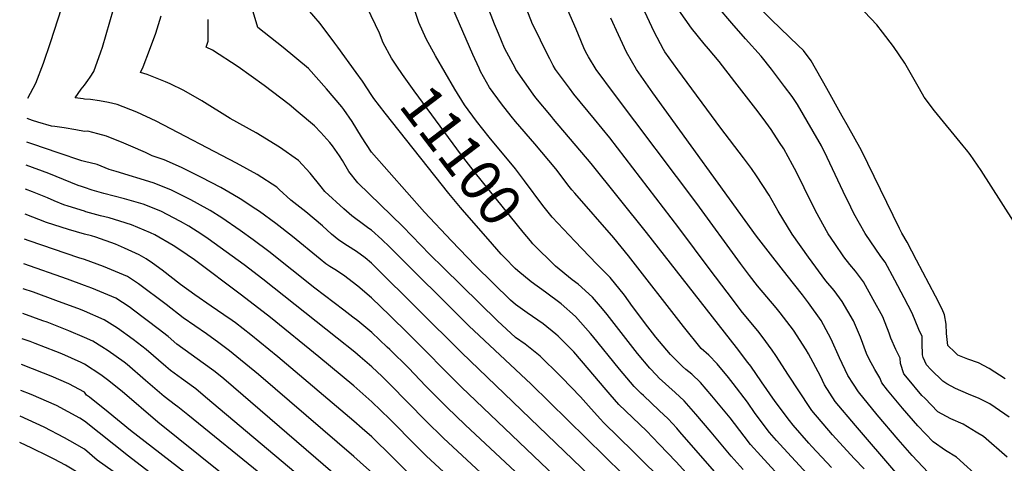
# Model space of a CAD drawing. Units: inches. Extents: x 2624898 to 2630231, y 1480448 to 1485880.
# Drawn here: x 2624955 to 2625640, y 1482726 to 1483035 of the extents above; entities that cross this region are included whole.
import ezdxf
from ezdxf.enums import TextEntityAlignment as Align

# ---------------------------------------------------------------- set-up
doc = ezdxf.new("R2010")
doc.units = ezdxf.units.IN
doc.header["$MEASUREMENT"] = 0
doc.layers.add('tile_2737_30_contour_10ft', color=180, linetype='Continuous')
doc.styles.add('Arial', font='arial.ttf')

msp = doc.modelspace()

# ---------------------------------------------------------------- linework, layer by layer
at = {"layer": 'tile_2737_30_contour_10ft'}
for points, elevation in [([(2625000, 1482989.11), (2625002.48, 1482992.39), (2625004.13, 1482994.7), (2625006.56, 1482998.71), (2625011.56, 1483012.44), (2625012.53, 1483015.59), (2625022.85, 1483051.21), (2625023.84, 1483054.57), (2625028.41, 1483067.86), (2625031.65, 1483076.62), (2625033.57, 1483081.85), (2625037.88, 1483095.18), (2625040.97, 1483108.66), (2625042.08, 1483114.7), (2625042.59, 1483120.21), (2625043.17, 1483131.53), (2625043.57, 1483142.86), (2625044.06, 1483154.18), (2625046.33, 1483177.23), (2625047.67, 1483188.75), (2625048.71, 1483196.96)], 11050), ([(2624960.63, 1482980.12), (2624966.28, 1482990.4), (2624971.52, 1483004.33), (2624976.39, 1483018.75), (2625000, 1483092.16)], 11040), ([(2625519.74, 1482722.9), (2625506.16, 1482737.45), (2625503.95, 1482739.86), (2625493.21, 1482752.41), (2625490.49, 1482755.62), (2625480.56, 1482768.88), (2625471.16, 1482782.46), (2625463.61, 1482793.43), (2625461.71, 1482796), (2625453.84, 1482806.51), (2625391.06, 1482886.5), (2625352.59, 1482934.57), (2625326.39, 1482965.47), (2625324.97, 1482967.19), (2625314.21, 1482980.39), (2625312.28, 1482982.76), (2625300.17, 1483000.05), (2625299.87, 1483000.62), (2625292.34, 1483014.98), (2625288.04, 1483025.04), (2625285.43, 1483031.59), (2625267.64, 1483077.57)], 11130), ([(2625586.47, 1482695.46), (2625564.51, 1482719.51), (2625536.41, 1482752.08), (2625522.29, 1482768.94), (2625515.06, 1482780.56), (2625512.2, 1482786.38), (2625503.84, 1482802.08), (2625502.08, 1482804.92), (2625493.31, 1482818.47), (2625484.01, 1482830.61), (2625481.21, 1482834.01), (2625468.45, 1482849.42), (2625462.69, 1482856.61), (2625456.58, 1482864.89), (2625426.03, 1482906.75), (2625368.92, 1482982.76), (2625356.16, 1483000.05), (2625350.8, 1483008.92), (2625348.98, 1483012.09), (2625347.56, 1483015.11), (2625343.83, 1483024.13), (2625342.17, 1483028.21), (2625326.69, 1483063.81)], 11150), ([(2625535.37, 1482683.19), (2625483.8, 1482739.02), (2625481.56, 1482741.58), (2625476.74, 1482747.18), (2625466.79, 1482760.42), (2625461.27, 1482768.29), (2625451.51, 1482781.41), (2625448.15, 1482785.56), (2625440.24, 1482795.09), (2625434.37, 1482801.02), (2625429.14, 1482805.8), (2625416.88, 1482820.97), (2625378.64, 1482870.27), (2625368.35, 1482882.77), (2625341.19, 1482913.8), (2625339.23, 1482916.13), (2625337.4, 1482918.52), (2625327.93, 1482930.9), (2625313.33, 1482948.18), (2625299.97, 1482963.89), (2625297.04, 1482967.5), (2625290.26, 1482976.04), (2625281.98, 1482987.59), (2625275.67, 1482998.75), (2625274.63, 1483000.93), (2625270.27, 1483010.53), (2625251.84, 1483053.36)], 11120), ([(2625542.44, 1482721.85), (2625535.56, 1482729.23), (2625520.49, 1482745.71), (2625506.23, 1482762.51), (2625504.85, 1482764.56), (2625489.88, 1482787.22), (2625481.15, 1482800.78), (2625478.59, 1482804.54), (2625471.69, 1482814.21), (2625468.62, 1482817.98), (2625457.95, 1482830.93), (2625447.17, 1482845.02), (2625435.5, 1482860.42), (2625413.62, 1482889.82), (2625365.52, 1482952.43), (2625354.82, 1482965.47), (2625340.65, 1482982.76), (2625337.5, 1482986.94), (2625327.78, 1483000.05), (2625326.29, 1483002.82), (2625323.78, 1483007.57), (2625320.58, 1483013.79), (2625314.04, 1483027.18), (2625311.89, 1483031.6), (2625304.65, 1483050.37)], 11140), ([(2625624.24, 1482714.3), (2625606.88, 1482730.09), (2625599.24, 1482734.78), (2625590.57, 1482740.74), (2625579.84, 1482751.94), (2625569.29, 1482764.09), (2625558.82, 1482776.84), (2625554.77, 1482781.94), (2625553.5, 1482785.4), (2625549.92, 1482791.07), (2625546.13, 1482798.22), (2625544.25, 1482802.28), (2625539.9, 1482813.67), (2625535.08, 1482824.99), (2625527.18, 1482838.53), (2625521.6, 1482846.03), (2625515.91, 1482852.94), (2625503.72, 1482869.46), (2625492.34, 1482885.38), (2625482.72, 1482901.38), (2625476.53, 1482912.57), (2625467.75, 1482926.02), (2625464.08, 1482931.07), (2625458.64, 1482938.42), (2625442.85, 1482959.24), (2625412.9, 1482999.74), (2625403.98, 1483012.22), (2625402.89, 1483014.06), (2625396.44, 1483026.2), (2625385.04, 1483050.79)], 11170), ([(2625217.52, 1483002.3), (2625213.77, 1483007.84), (2625207.93, 1483018.71), (2625205.25, 1483025.43), (2625196.66, 1483043.17)], 11100), ([(2625521.84, 1482674.88), (2625470.58, 1482730.9), (2625463.43, 1482739.01), (2625459.09, 1482744.77), (2625449.28, 1482757.4), (2625436.64, 1482772.68), (2625428.66, 1482782.12), (2625422.55, 1482787.78), (2625418.45, 1482791.19), (2625416.25, 1482793.23), (2625413.57, 1482795.72), (2625407.8, 1482801.59), (2625397.7, 1482813.68), (2625395.24, 1482816.7), (2625392.09, 1482820.77), (2625381.44, 1482835), (2625375.7, 1482842.89), (2625365.84, 1482855.19), (2625356.49, 1482864.56), (2625341.19, 1482880.46), (2625325.47, 1482897.14), (2625318.98, 1482905.44), (2625306.3, 1482922.44), (2625299.92, 1482930.75), (2625281.73, 1482952.87), (2625272.91, 1482964.05), (2625264.42, 1482975.46), (2625257.74, 1482986.36), (2625244.41, 1483009.49), (2625237.73, 1483021.43), (2625232.83, 1483032.81), (2625228.66, 1483044.62)], 11110), ([(2625643.39, 1482757.83), (2625633.71, 1482764.7), (2625629.89, 1482767.15), (2625622.49, 1482770.84), (2625615.12, 1482773.85), (2625606.1, 1482777.86), (2625599.99, 1482781.24), (2625597.29, 1482782.94), (2625588.86, 1482791.17), (2625585.8, 1482794.36), (2625583.62, 1482799.43), (2625583.08, 1482801.44), (2625582.88, 1482809.52), (2625582.81, 1482814.02), (2625580.67, 1482819.07), (2625575.88, 1482830.39), (2625570.36, 1482840.95), (2625563.8, 1482853.43), (2625557.13, 1482865.82), (2625554.21, 1482869.87), (2625543.19, 1482885.79), (2625535.41, 1482899.81), (2625533.25, 1482904.08), (2625527.85, 1482915.12), (2625516.84, 1482938.74), (2625512.79, 1482946.83), (2625507.17, 1482956.84), (2625496.23, 1482975.61), (2625492.37, 1482981.17), (2625487.21, 1482988.28), (2625477.99, 1483000.32), (2625470.88, 1483009.3), (2625459.94, 1483021.3), (2625450.41, 1483032.25), (2625440.95, 1483043.35)], 11190), ([(2625640.71, 1482784.62), (2625629.56, 1482791.87), (2625622.15, 1482795.81), (2625614.76, 1482798.4), (2625607.7, 1482801.11), (2625605.59, 1482803.09), (2625600.78, 1482807.92), (2625599.77, 1482816.28), (2625599.61, 1482822.73), (2625598.45, 1482829.29), (2625596.77, 1482833.16), (2625592.07, 1482842.26), (2625579.06, 1482867.33), (2625572.52, 1482879.83), (2625568.71, 1482886), (2625567.17, 1482889.28), (2625540.6, 1482943.62), (2625530.71, 1482961.47), (2625527.33, 1482967.55), (2625516.55, 1482986.83), (2625505.75, 1483006.07), (2625500.41, 1483013.15), (2625496.53, 1483016.78), (2625478.19, 1483034.63), (2625469.05, 1483043.63)], 11200), ([(2625653.3, 1482883.42), (2625623.93, 1482929.63), (2625616.31, 1482940.81), (2625613.83, 1482944.17), (2625611.47, 1482946.79), (2625591.57, 1482971.28), (2625584.36, 1482980.77), (2625581.14, 1482986.68), (2625570.82, 1483004.55), (2625562.92, 1483016.04), (2625555.26, 1483026.06), (2625551.3, 1483031.08), (2625538.36, 1483044.79)], 11210), ([(2625387.51, 1482705.66), (2625310.91, 1482780.83), (2625267.53, 1482821.55), (2625212.28, 1482876.55), (2625206.93, 1482881.58), (2625199.74, 1482888.11), (2625198.02, 1482889.41), (2625195.09, 1482891.39), (2625186.04, 1482898.13), (2625180.45, 1482903.07), (2625167.3, 1482915.13), (2625164.82, 1482918.31), (2625157.21, 1482927.89), (2625148.93, 1482936.66), (2625135.72, 1482946.03), (2625119.6, 1482956), (2625101.54, 1482965.93), (2625081.75, 1482978.14), (2625069.25, 1482985.33), (2625059.67, 1482990.1), (2625056.55, 1482991.55), (2625043.62, 1482996.64), (2625039.12, 1482997.96), (2625040.83, 1483001.88), (2625045.41, 1483013.57), (2625049.7, 1483025.41), (2625053.53, 1483037.51)], 11060), ([(2625474.11, 1482658.06), (2625411.67, 1482726.85), (2625400.02, 1482739.18), (2625391.01, 1482748.33), (2625371.95, 1482766.64), (2625365.88, 1482773.63), (2625361.56, 1482778.68), (2625351.3, 1482790.86), (2625340.46, 1482803.31), (2625329.62, 1482814.36), (2625328.06, 1482815.74), (2625319.29, 1482822.96), (2625308.02, 1482830.5), (2625299.86, 1482836.35), (2625296.48, 1482839.45), (2625272.09, 1482863.42), (2625255.49, 1482880.69), (2625236.75, 1482900.57), (2625199.73, 1482942.54), (2625192.86, 1482953.09), (2625186.24, 1482963.92), (2625180.57, 1482972.13), (2625179.07, 1482974.06), (2625168.42, 1482986.64), (2625155.91, 1483000.65), (2625138.29, 1483015.37), (2625120.61, 1483029.23), (2625116.86, 1483042.56)], 11080), ([(2625261.78, 1482904.01), (2625253.61, 1482913.72), (2625209.21, 1482969.58), (2625201.38, 1482979.89), (2625199.93, 1482981.85), (2625193.55, 1482992.02), (2625189.23, 1482997.97), (2625176.33, 1483015.56), (2625174.17, 1483018.47), (2625163.97, 1483032.04), (2625155.27, 1483042.33)], 11090), ([(2625642.08, 1482730.07), (2625625.68, 1482744.38), (2625620.51, 1482747.58), (2625611.37, 1482753.08), (2625602.73, 1482756.68), (2625593.91, 1482761.68), (2625584.66, 1482771.07), (2625582.73, 1482773.11), (2625572.62, 1482784.98), (2625570.13, 1482788.09), (2625567.89, 1482795.36), (2625567.55, 1482799.11), (2625564.54, 1482804.97), (2625561.17, 1482812.9), (2625559.94, 1482816.32), (2625555.46, 1482827.69), (2625548.86, 1482839.82), (2625542.03, 1482852.06), (2625536.48, 1482859.57), (2625532.53, 1482864.35), (2625528.35, 1482869.66), (2625522.07, 1482878.87), (2625517.59, 1482885.58), (2625508.8, 1482901.6), (2625500.85, 1482917.61), (2625495.44, 1482928.64), (2625492.78, 1482933.63), (2625486.59, 1482944.76), (2625483.75, 1482949.11), (2625477.8, 1482958.16), (2625474.05, 1482963.31), (2625468.7, 1482970.6), (2625452.67, 1482991.46), (2625441.73, 1483005.5), (2625434.21, 1483014.47), (2625431.34, 1483017.9), (2625422.36, 1483028.85), (2625413.51, 1483041.46)], 11180), ([(2625400.02, 1482716.12), (2625387.51, 1482728.52), (2625381.76, 1482734.06), (2625361.35, 1482754.02), (2625358.89, 1482756.69), (2625350.7, 1482765.74), (2625345.19, 1482772.06), (2625332.17, 1482785.5), (2625328.63, 1482789.04), (2625319.25, 1482798.32), (2625317.18, 1482800.34), (2625306.61, 1482808.67), (2625299.88, 1482813.46), (2625287.38, 1482824.96), (2625249.83, 1482861.85), (2625240.3, 1482871.3), (2625221.59, 1482890.64), (2625190.24, 1482921.02), (2625184.09, 1482929.01), (2625179.53, 1482936.56), (2625177.44, 1482939.8), (2625172.57, 1482946.95), (2625170.79, 1482949.24), (2625164.64, 1482956.15), (2625160.19, 1482960.74), (2625148.8, 1482970.34), (2625142.56, 1482975.55), (2625125.08, 1482989), (2625106.94, 1483001.91), (2625089.07, 1483013.52), (2625084.7, 1483015.62), (2625086.07, 1483019.75), (2625086.12, 1483034.88)], 11070), ([(2625598.88, 1482707.65), (2625587.17, 1482719.39), (2625576.04, 1482731.23), (2625566.19, 1482742.3), (2625551.55, 1482759.56), (2625538.58, 1482775.46), (2625535.07, 1482780.94), (2625531.28, 1482787.05), (2625525.4, 1482799.21), (2625519.59, 1482812.33), (2625514.31, 1482822.24), (2625512.56, 1482825.21), (2625503.8, 1482837.44), (2625499.66, 1482843.03), (2625489, 1482856.67), (2625478.91, 1482869.25), (2625467.75, 1482884.03), (2625395.5, 1482983.88), (2625384.11, 1483000.05), (2625377.25, 1483012.09), (2625371.57, 1483024.13), (2625366.38, 1483035.71)], 11160), ([(2625310.35, 1482880.69), (2625305.39, 1482886.67), (2625272.2, 1482927.91), (2625262.4, 1482940.33), (2625229.36, 1482985.24), (2625221.46, 1482996.48), (2625217.52, 1483002.3)], 11100), ([(2625000, 1482979.43), (2624999.08, 1482979.64), (2624993.54, 1482980.31), (2624997.84, 1482986.28), (2625000, 1482989.11)], 11050), ([(2625387.52, 1482682.4), (2625262.43, 1482802.93), (2625201.98, 1482863.07), (2625199.82, 1482865.12), (2625195.29, 1482868.8), (2625189.36, 1482873.29), (2625183.12, 1482877.19), (2625176.99, 1482881.29), (2625171.99, 1482885.47), (2625165.61, 1482891.14), (2625154.15, 1482900.84), (2625143.78, 1482909.1), (2625135.49, 1482916.54), (2625133.97, 1482918.09), (2625120.26, 1482926.85), (2625105.95, 1482934.85), (2625049.91, 1482964.06), (2625036.57, 1482970.31), (2625022.88, 1482975.55), (2625016.73, 1482976.94), (2625010.55, 1482978.22), (2625004.27, 1482979.22), (2625000, 1482979.43)], 11050), ([(2625000, 1482956.85), (2624994.15, 1482958.09), (2624985.93, 1482959.46), (2624979.5, 1482960.32), (2624977.06, 1482960.6), (2624967.69, 1482963.29), (2624963.91, 1482964.42), (2624960.3, 1482965.97)], 11040), ([(2625387.52, 1482659.28), (2625262.44, 1482778.91), (2625225.59, 1482815.85), (2625212.43, 1482828.84), (2625199.89, 1482840.95), (2625190.19, 1482849.17), (2625180.29, 1482856.73), (2625174.23, 1482860.65), (2625170.79, 1482862.96), (2625168.13, 1482864.81), (2625164.12, 1482868.02), (2625144.92, 1482883.67), (2625133.15, 1482892.79), (2625121.76, 1482901.14), (2625119.36, 1482902.84), (2625108.34, 1482910.05), (2625103.32, 1482913.02), (2625095.03, 1482917.84), (2625081.4, 1482924.94), (2625067.66, 1482931.83), (2625055.47, 1482937.16), (2625047.21, 1482939.89), (2625042.57, 1482942.21), (2625032.33, 1482946.56), (2625027.41, 1482948.64), (2625015.48, 1482953.54), (2625009.44, 1482955.23), (2625002.32, 1482957.05), (2625000, 1482956.85)], 11040), ([(2625000, 1482936.08), (2624998.32, 1482936.53), (2624981.87, 1482942.04), (2624964.25, 1482948.01), (2624960.63, 1482949.25), (2624959.91, 1482949.51)], 11030), ([(2625000, 1482917.94), (2624998.14, 1482918.51), (2624995.77, 1482919.33), (2624975.2, 1482927.67), (2624959.54, 1482933.45)], 11020), ([(2625299.99, 1482719.97), (2625264.98, 1482752.62), (2625252.2, 1482764.89), (2625237.47, 1482779.82), (2625225.7, 1482792.01), (2625212.49, 1482805), (2625210.73, 1482806.67), (2625199.97, 1482816.82), (2625190.26, 1482824.9), (2625186.83, 1482827.54), (2625180.56, 1482832.34), (2625160.26, 1482847.68), (2625128.28, 1482873.34), (2625117.51, 1482881.41), (2625108.51, 1482887.83), (2625095.66, 1482896.76), (2625087.46, 1482901.82), (2625078.79, 1482906.73), (2625074.02, 1482909.33), (2625060.28, 1482916.22), (2625047.88, 1482921.11), (2625022.2, 1482929), (2625017.28, 1482930.49), (2625008.88, 1482933.89), (2625000, 1482936.08)], 11030), ([(2625000, 1482901.42), (2624988.67, 1482904.85), (2624985.66, 1482905.79), (2624979, 1482908.65), (2624974.37, 1482910.69), (2624963.99, 1482914.93), (2624959.15, 1482916.75)], 11010), ([(2625298.33, 1482698.36), (2625249.97, 1482743.3), (2625237.64, 1482755.46), (2625212.51, 1482780.99), (2625207.1, 1482786.19), (2625200.02, 1482792.9), (2625191.9, 1482800.05), (2625188.2, 1482803.21), (2625176.01, 1482812.99), (2625124.15, 1482854.12), (2625111.14, 1482864.04), (2625086.07, 1482882.07), (2625081.75, 1482885.04), (2625072.74, 1482890.88), (2625066.89, 1482894.25), (2625053.28, 1482901.41), (2625040.85, 1482906.22), (2625027.88, 1482909.91), (2625013.61, 1482913.66), (2625005.4, 1482916.12), (2625000, 1482917.94)], 11020), ([(2625000, 1482885.43), (2624989.05, 1482888.63), (2624973.62, 1482893.52), (2624958.74, 1482899.25)], 11000), ([(2625249.98, 1482719.91), (2625238.11, 1482730.88), (2625231.17, 1482737.76), (2625212.51, 1482756.65), (2625200.02, 1482768.56), (2625187.52, 1482779.65), (2625163.25, 1482800.05), (2625129.55, 1482827.31), (2625109.25, 1482842.98), (2625076.55, 1482867.4), (2625071.44, 1482870.96), (2625063.56, 1482876.3), (2625061.84, 1482877.41), (2625049.03, 1482884.8), (2625046.14, 1482886.31), (2625032.7, 1482891.9), (2625024.66, 1482894.42), (2625017.21, 1482896.72), (2625011.32, 1482898.22), (2625001.14, 1482900.95), (2625000, 1482901.42)], 11010), ([(2625293.53, 1482867.88), (2625290.02, 1482871.53), (2625280.9, 1482881.83), (2625264.49, 1482900.8), (2625261.78, 1482904.01)], 11090), ([(2625224.56, 1482719.91), (2625217.57, 1482726.76), (2625210.75, 1482733.73), (2625203.75, 1482740.57), (2625200.02, 1482744.13), (2625193.33, 1482750.05), (2625187.52, 1482755.19), (2625134.59, 1482800.05), (2625115.76, 1482815.15), (2625105.07, 1482823.54), (2625102.76, 1482825.21), (2625097.16, 1482829.22), (2625088.15, 1482835.25), (2625076.84, 1482843.02), (2625066.93, 1482850.32), (2625054.25, 1482860.25), (2625047.5, 1482865.24), (2625042.94, 1482868.16), (2625038.13, 1482871.08), (2625027.92, 1482875.6), (2625021.66, 1482878.33), (2625008.01, 1482883.16), (2625004.88, 1482884.15), (2625000, 1482885.43)], 11000), ([(2625000, 1482867.61), (2624996.25, 1482868.95), (2624961.68, 1482880.73), (2624958.34, 1482881.94)], 10990), ([(2625458.26, 1482721.49), (2625450.03, 1482730.77), (2625436.21, 1482747.41), (2625425.42, 1482760.11), (2625417.31, 1482769.41), (2625411.17, 1482775.04), (2625400.02, 1482785.17), (2625397.97, 1482787.16), (2625393.33, 1482792.09), (2625384.92, 1482802.22), (2625383.15, 1482804.37), (2625363.7, 1482829.36), (2625360.43, 1482833.3), (2625353.63, 1482841.42), (2625343.67, 1482850.44), (2625339.47, 1482853.6), (2625327.89, 1482863.13), (2625312.06, 1482878.63), (2625310.35, 1482880.69)], 11100), ([(2625305.19, 1482625.05), (2625187.52, 1482730.55), (2625121.1, 1482787.55), (2625106.1, 1482800.05), (2625100.91, 1482804.21), (2625093.66, 1482809.71), (2625085.01, 1482815.9), (2625076.93, 1482821.5), (2625068.87, 1482827.15), (2625057.01, 1482836.38), (2625037.8, 1482850.75), (2625029.97, 1482855.86), (2625013.4, 1482862.96), (2625000, 1482867.61)], 10990), ([(2625446.61, 1482710.92), (2625414.37, 1482747.73), (2625412.18, 1482750.19), (2625406.08, 1482756.84), (2625400.02, 1482762.65), (2625389.03, 1482772.95), (2625387.51, 1482774.43), (2625382.57, 1482779.28), (2625372.29, 1482791.45), (2625353.5, 1482814.68), (2625352.14, 1482816.27), (2625341.71, 1482827.99), (2625331.67, 1482836.91), (2625320.83, 1482844.94), (2625310.83, 1482852.18), (2625301.71, 1482859.81), (2625299.83, 1482861.39), (2625299.6, 1482861.6), (2625298.84, 1482862.35), (2625293.53, 1482867.88)], 11090), ([(2625000, 1482849.67), (2624988.2, 1482853.95), (2624957.93, 1482864.63)], 10980), ([(2625000, 1482831.68), (2624997.24, 1482832.84), (2624980.14, 1482839.27), (2624964.66, 1482844.89), (2624957.53, 1482847.33)], 10970), ([(2625287.52, 1482620.28), (2625096.98, 1482784.51), (2625093.32, 1482787.55), (2625090.15, 1482790.18), (2625088.47, 1482791.46), (2625064.39, 1482808.83), (2625058.31, 1482814), (2625051.42, 1482819.41), (2625043.8, 1482825.34), (2625040.09, 1482828.14), (2625031.1, 1482834.68), (2625021.84, 1482840.71), (2625005.3, 1482847.85), (2625000, 1482849.67)], 10980), ([(2625262.52, 1482621.68), (2625084.41, 1482771.95), (2625077.55, 1482777.59), (2625075.94, 1482778.81), (2625067.56, 1482784.94), (2625059.91, 1482790.51), (2625056.65, 1482793.32), (2625042.91, 1482805.1), (2625034.06, 1482812.03), (2625023.14, 1482819.84), (2625013.79, 1482825.71), (2625000, 1482831.68)], 10970), ([(2625000, 1482813.42), (2624989.11, 1482818.12), (2624974.11, 1482823.99), (2624971.21, 1482825.1), (2624957.13, 1482830.1)], 10960), ([(2625000, 1482794.81), (2624997.72, 1482796.03), (2624984.23, 1482801.97), (2624980.2, 1482803.71), (2624965.86, 1482809.21), (2624962.23, 1482810.58), (2624956.72, 1482812.53)], 10950), ([(2625125.02, 1482716.36), (2625072.04, 1482759.58), (2625065.12, 1482765.15), (2625063.46, 1482766.39), (2625055.46, 1482772.31), (2625042.61, 1482783.4), (2625029.79, 1482794.58), (2625027.65, 1482796.29), (2625016.58, 1482804.19), (2625012.06, 1482807.01), (2625005.81, 1482810.84), (2625000, 1482813.42)], 10960), ([(2625000, 1482775.27), (2624989.18, 1482781.09), (2624976.91, 1482786.4), (2624971.62, 1482788.68), (2624956.3, 1482794.54)], 10940), ([(2625212.52, 1482624.77), (2625051.11, 1482754.53), (2625026.26, 1482775.77), (2625016.15, 1482783.92), (2625011.54, 1482787.48), (2625000, 1482794.81)], 10950), ([(2625000, 1482755.17), (2624996.76, 1482757.16), (2624980.55, 1482766), (2624963.01, 1482773.61), (2624955.87, 1482776.48)], 10930), ([(2625075.02, 1482715.5), (2625032.03, 1482748.68), (2625016.52, 1482761.43), (2625003.56, 1482771.88), (2625001.44, 1482773.25), (2625000, 1482775.27)], 10940), ([(2625000, 1482735.7), (2624989.8, 1482741.55), (2624986.16, 1482743.51), (2624972.03, 1482751.07), (2624955.45, 1482758.52)], 10920), ([(2625044.79, 1482719.83), (2625030.78, 1482730.81), (2625000, 1482755.17)], 10930), ([(2625000, 1482716.6), (2624999.18, 1482717.12), (2624986.86, 1482724.4), (2624978.9, 1482728.75), (2624974.77, 1482730.88), (2624963.59, 1482736.31), (2624955.03, 1482740.22)], 10910), ([(2625020.16, 1482720.2), (2625009.02, 1482728.03), (2625000, 1482735.7)], 10920)]:
    msp.add_lwpolyline(points, dxfattribs=dict(at, elevation=elevation))

# ---------------------------------------------------------------- texts
at = {"color": 18, "style": 'Arial'}
msp.add_text('11100', height=28.8, rotation=-52.70446, dxfattribs=at).set_placement((2625262.4, 1482940.33), align=Align.MIDDLE_CENTER)

doc.saveas('drawing.dxf')
